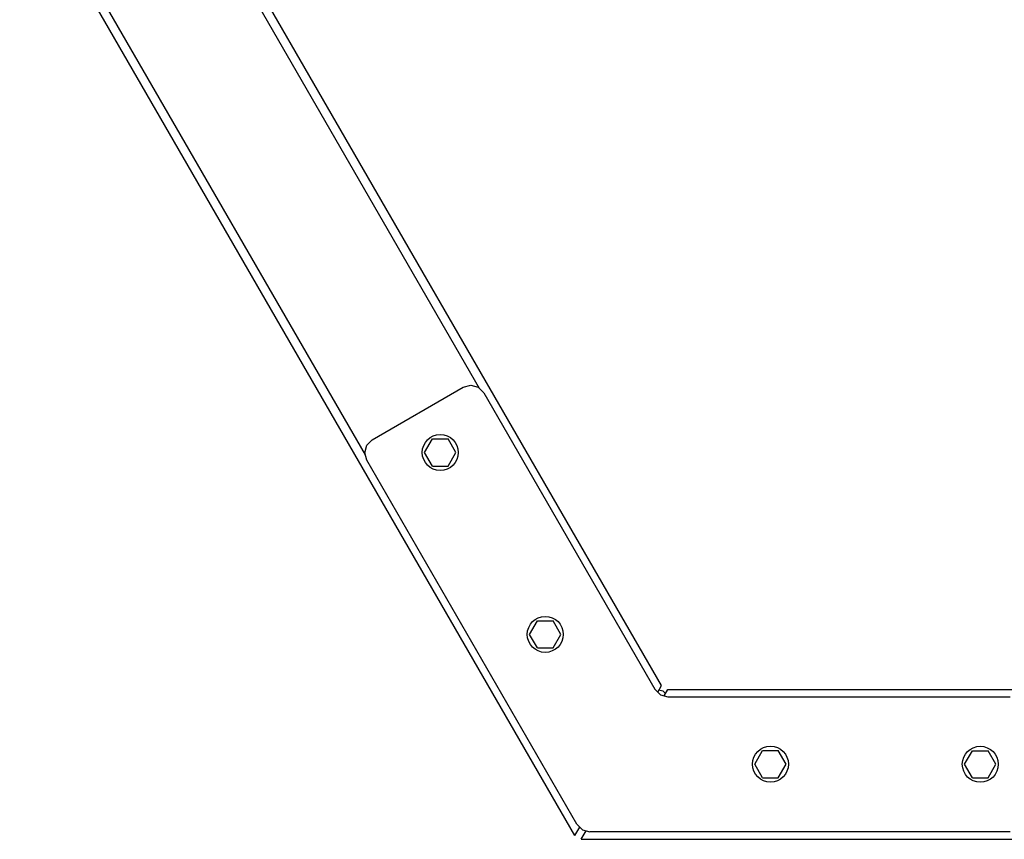
# Model space of a CAD drawing. Extents: x 22.1 to 34.4, y 17.4 to 30.3.
# Drawn here: x 26.1 to 26.7, y 22.3 to 22.8 of the extents above; entities that cross this region are included whole.
import ezdxf

# ---------------------------------------------------------------- set-up
doc = ezdxf.new("R2010")
doc.units = 0
doc.layers.add('DHPSTAB', color=32, linetype='Continuous')

msp = doc.modelspace()

# ---------------------------------------------------------------- linework, layer by layer
at = {"color": 7, "linetype": 'Continuous'}
for p, q in [((26.28954, 22.56381), (26.35016, 22.59881)), ((26.35016, 22.59881), (26.35516, 22.60015)), ((26.35516, 22.60015), (26.36016, 22.59881)), ((26.36016, 22.59881), (26.36382, 22.59515)), ((26.36382, 22.59515), (26.47795, 22.39747)), ((26.28588, 22.56015), (26.28954, 22.56381)), ((26.28454, 22.55515), (26.28588, 22.56015)), ((26.28588, 22.55015), (26.28454, 22.55515)), ((26.42598, 22.30748), (26.28588, 22.55015)), ((26.3944, 22.43408), (26.39963, 22.44313)), ((26.39963, 22.44313), (26.41008, 22.44313)), ((26.4153, 22.43408), (26.41008, 22.44313)), ((26.39963, 22.42503), (26.3944, 22.43408)), ((26.41008, 22.42503), (26.4153, 22.43408)), ((26.39963, 22.42503), (26.41008, 22.42503)), ((26.47795, 22.39747), (26.48161, 22.39381)), ((26.48161, 22.39381), (26.48661, 22.39247)), ((26.48661, 22.39247), (26.71488, 22.39247)), ((26.54449, 22.34758), (26.54972, 22.35663)), ((26.54972, 22.35663), (26.56017, 22.35663)), ((26.56539, 22.34758), (26.56017, 22.35663)), ((26.68442, 22.34746), (26.68965, 22.35651)), ((26.68965, 22.35651), (26.7001, 22.35651)), ((26.70533, 22.34746), (26.7001, 22.35651)), ((26.54972, 22.33853), (26.54449, 22.34758)), ((26.56017, 22.33853), (26.56539, 22.34758)), ((26.68965, 22.33841), (26.68442, 22.34746)), ((26.7001, 22.33841), (26.70533, 22.34746)), ((26.54972, 22.33853), (26.56017, 22.33853)), ((26.68965, 22.33841), (26.7001, 22.33841)), ((26.42965, 22.30381), (26.42598, 22.30748)), ((26.42965, 22.30381), (26.43465, 22.30247)), ((26.71488, 22.30247), (26.43465, 22.30247))]:
    msp.add_line(p, q, dxfattribs=at)
for centre in [(26.33485, 22.55533), (26.40485, 22.43408), (26.55494, 22.34758), (26.69488, 22.34747)]:
    msp.add_circle(centre, 0.012, dxfattribs=at)
at = {"layer": 'DHPSTAB', "color": 7, "linetype": 'Continuous'}
for p, q in [((26.4246, 22.30008), (25.16255, 24.48602)), ((26.48227, 22.39997), (25.27789, 24.48602)), ((26.36103, 22.59793), (25.38869, 24.28213)), ((26.2849, 22.55378), (25.31242, 24.23817)), ((26.3244, 22.55533), (26.32962, 22.56438)), ((26.32962, 22.56438), (26.34007, 22.56438)), ((26.3453, 22.55533), (26.34007, 22.56438)), ((26.32962, 22.54628), (26.3244, 22.55533)), ((26.34007, 22.54628), (26.3453, 22.55533)), ((26.32962, 22.54628), (26.34007, 22.54628)), ((26.47978, 22.39564), (26.48227, 22.39997)), ((26.48063, 22.39713), (26.48314, 22.39646)), ((26.48314, 22.39646), (26.48498, 22.39463)), ((26.48412, 22.39314), (26.48655, 22.39735)), ((26.48655, 22.39735), (28.89544, 22.39735)), ((26.4246, 22.30008), (26.42781, 22.30564)), ((26.42888, 22.29746), (26.43215, 22.30314)), ((26.42888, 22.29746), (28.95311, 22.29746))]:
    msp.add_line(p, q, dxfattribs=at)

doc.saveas('drawing.dxf')
